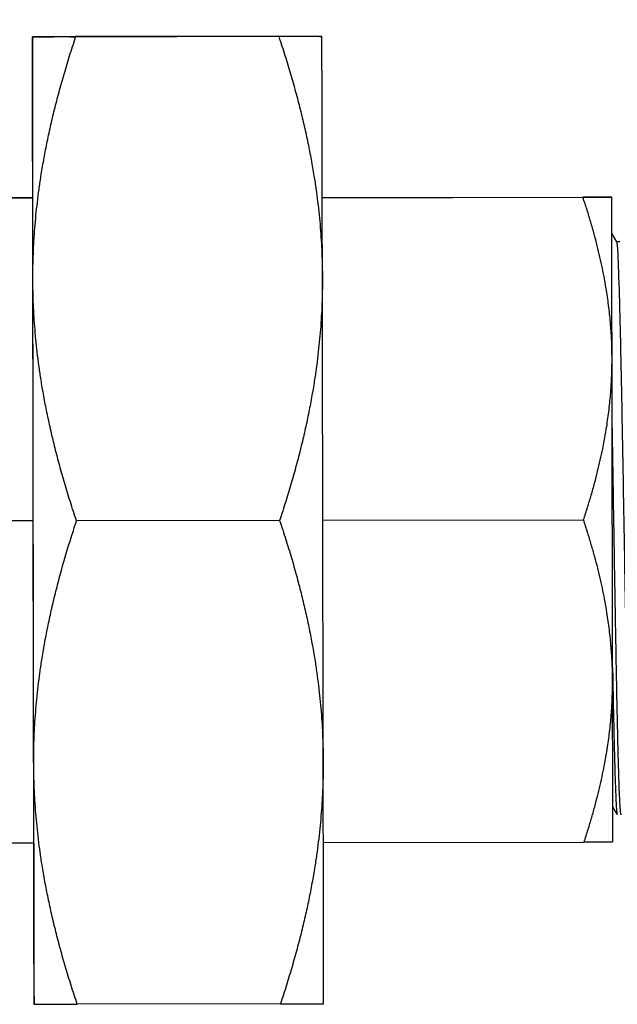
# Model space of a CAD drawing. Units: inches. Extents: x 8 to 468, y 8 to 300.
# Drawn here: x 101 to 103, y 145 to 149 of the extents above; entities that cross this region are included whole.
import ezdxf

# ---------------------------------------------------------------- set-up
doc = ezdxf.new("R2010")
doc.units = ezdxf.units.IN
doc.header["$LTSCALE"] = 28
doc.header["$MEASUREMENT"] = 0
for name, color, linetype, lineweight in [('Symbol (ANSI)', 7, 'Continuous', 13), ('Visible (ANSI)', 7, 'Continuous', 25), ('Visible Narrow (ANSI)', 7, 'Continuous', 18)]:
    doc.layers.add(name, color=color, linetype=linetype, lineweight=lineweight)
doc.styles.add('Dim Text', font='swiss.ttf')
doc.dimstyles.new('Default - Fraction (ANSI)$7', dxfattribs={"dimscale": 28, "dimtxt": 0.1, "dimasz": 0.075, "dimexe": 0.038, "dimexo": 0.038, "dimgap": 0.075, "dimtad": 0, "dimtih": 1, "dimtoh": 1, "dimrnd": 1e-08, "dimzin": 0, "dimdsep": 46, "dimtxsty": 'Dim Text', "dimblk": 'Filled-1', "dimcen": 0.09, "dimdle": 0.393701, "dimclrd": 256, "dimclre": 256, "dimclrt": 256, "dimadec": 0, "dimazin": 3, "dimtfac": 1.2, "dimtofl": 0, "dimtmove": 0, "dimatfit": 3, "dimldrblk": 'Filled-1', "dimfxl": 1, "dimtolj": 1, "dimtzin": 12, "dimlwd": -1, "dimlwe": -1, "dimarcsym": 0})

# ---------------------------------------------------------------- blocks, each defined once
blk = doc.blocks.new('Filled-1')
at = {"color": 0}
for p, q in [((0, 0), (-1, 0.1667)), ((-1, 0.1667), (-1, -0.1667)), ((-1, 0), (0, 0)), ((-1, -0.1667), (0, 0))]:
    blk.add_line(p, q, dxfattribs=at)
at = {"color": 0, "flags": 128}
blk.add_lwpolyline([(-1, -0.1667), (0, 0), (-1, 0.1667), (-1, -0.1667)], dxfattribs=at)
at = {"color": 0}
blk.add_solid([(-1, -0.1667), (0, 0), (-1, 0.1667), (-1, -0.1667)], dxfattribs=at)

msp = doc.modelspace()

# ---------------------------------------------------------------- linework, layer by layer
at = {"layer": 'Visible (ANSI)'}
for p, q in [((100.8634, 148.4846), (100.8634, 148.4846)), ((101.6431, 148.4866), (101, 148.4855)), ((101.6435, 148.4852), (101.0003, 148.4841)), ((100.8641, 147.9747), (100.0386, 147.9733)), ((100.8643, 147.9738), (100.0388, 147.9724)), ((100.8643, 147.9738), (100.8641, 147.9747)), ((100.8662, 146.9527), (100.8643, 147.9738)), ((101.7811, 147.9762), (102.6063, 147.9776)), ((101.7811, 147.9753), (102.6065, 147.9767)), ((102.6978, 147.8609), (102.7127, 147.8353)), ((102.7231, 147.8357), (102.7125, 147.8356)), ((100.8662, 146.9527), (100.0407, 146.9513)), ((100.8677, 145.9325), (100.8662, 146.9527)), ((101.6462, 146.9536), (101.003, 146.9525)), ((101.7829, 146.9542), (102.6083, 146.9556)), ((102.715, 146.0229), (102.7009, 146.0472)), ((100.8677, 145.9325), (100.0422, 145.9311)), ((101.7845, 145.934), (102.6099, 145.9354)), ((101.6486, 145.4232), (101.0054, 145.4222)), ((101.7851, 145.4241), (101.7851, 145.4241))]:
    msp.add_line(p, q, dxfattribs=at)
for centre, major_axis, start_param, end_param in [((100.8659, 146.9536), (-0.0026, 1.531), 6.28243, 7.123864), ((100.8659, 146.9536), (-0.0026, 1.531), 5.235233, 6.28243), ((101.7826, 146.9551), (-0.0026, 1.531), 5.235233, 6.28243), ((102.6993, 146.9566), (-0.0017, 1.0207), 5.235233, 6.28243), ((100.8659, 146.9536), (-0.0026, 1.531), 4.188034, 5.235231), ((101.7826, 146.9551), (0.0026, -1.531), 1.046444, 2.093642), ((102.6993, 146.9566), (0.0017, -1.0207), 1.046444, 2.093642), ((102.6993, 146.9566), (0.0017, -1.0207), 0.000328, 1.046443), ((100.8659, 146.9536), (0.0026, -1.531), 6.28243, 7.329628), ((101.7826, 146.9551), (0.0026, -1.531), 0.000328, 1.046443), ((100.8659, 146.9536), (0.0026, -1.531), 5.442506, 6.28243)]:
    msp.add_ellipse(centre, major_axis=major_axis, ratio=0.000189, start_param=start_param, end_param=end_param, dxfattribs=at)
for points, weights in [([(100.8634, 148.4846), (100.8633, 148.4849), (101, 148.4855)], [1.5407917103, 1.5407917103, 1.43016784268]), ([(101.0003, 148.4841), (100.8635, 148.4843), (100.8634, 148.4846)], [1.43016784268, 1.5407917103, 1.5407917103]), ([(100.8649, 147.7181), (100.8643, 148.0735), (101.0003, 148.4841)], [1.5407917103, 1.5407917103, 1.43016784268]), ([(101.6431, 148.4866), (101.78, 148.4864), (101.78, 148.4861)], [1.43016784268, 1.5407917103, 1.5407917103]), ([(101.78, 148.4861), (101.7801, 148.4858), (101.6435, 148.4852)], [1.5407917103, 1.5407917103, 1.43016784268]), ([(101.6435, 148.4852), (101.7809, 148.075), (101.7816, 147.7196)], [1.43016784268, 1.5407917103, 1.5407917103]), ([(102.6976, 147.9773), (102.6975, 147.9775), (102.6063, 147.9776)], [1.81118756545, 1.81118756545, 1.68115014889]), ([(102.6065, 147.9767), (102.6976, 147.9771), (102.6976, 147.9773)], [1.68115014889, 1.81118756545, 1.81118756545]), ([(102.6986, 147.4663), (102.6982, 147.7033), (102.6065, 147.9767)], [1.81118756545, 1.81118756545, 1.68115014889]), ([(101.003, 146.9525), (100.8655, 147.3627), (100.8649, 147.7181)], [1.43016784268, 1.5407917103, 1.5407917103]), ([(101.7816, 147.7196), (101.7822, 147.3642), (101.6462, 146.9536)], [1.5407917103, 1.5407917103, 1.43016784268]), ([(102.6083, 146.9556), (102.699, 147.2294), (102.6986, 147.4663)], [1.68115014889, 1.81118756545, 1.81118756545]), ([(100.8675, 146.1871), (100.8669, 146.5422), (101.003, 146.9525)], [1.5407917103, 1.5407917103, 1.43016784268]), ([(101.6462, 146.9536), (101.7836, 146.5437), (101.7841, 146.1886)], [1.43016784268, 1.5407917103, 1.5407917103]), ([(102.7003, 146.4456), (102.6999, 146.6824), (102.6083, 146.9556)], [1.81118756545, 1.81118756545, 1.68115014889]), ([(102.6099, 145.9354), (102.7006, 146.2089), (102.7003, 146.4456)], [1.68115014889, 1.81118756545, 1.81118756545]), ([(101.0054, 145.4222), (100.868, 145.832), (100.8675, 146.1871)], [1.43016784268, 1.5407917103, 1.5407917103]), ([(101.7841, 146.1886), (101.7847, 145.8335), (101.6486, 145.4232)], [1.5407917103, 1.5407917103, 1.43016784268]), ([(102.701, 145.936), (102.7008, 145.9358), (102.6099, 145.9354)], [1.81118703421, 1.81092473185, 1.68115014889]), ([(100.8685, 145.4226), (100.8687, 145.4223), (101.0054, 145.4222)], [1.54079164011, 1.54070359094, 1.43016784268]), ([(101.6486, 145.4232), (101.785, 145.4238), (101.7851, 145.4241)], [1.43016784268, 1.54056811566, 1.54079125837])]:
    msp.add_rational_spline(points, weights, degree=2, dxfattribs=at)
for points, knots in [([(102.7127, 147.8353), (102.7139, 147.8331), (102.7152, 147.8202), (102.7181, 147.768), (102.7198, 147.7227), (102.7231, 147.6049), (102.7248, 147.5324), (102.7283, 147.3682), (102.73, 147.2766), (102.7334, 147.0847), (102.7352, 146.9845), (102.7386, 146.7866), (102.7403, 146.6891), (102.7437, 146.5077), (102.7454, 146.424), (102.7488, 146.2797), (102.7504, 146.2192), (102.7537, 146.1284), (102.7553, 146.0981), (102.7574, 146.0792), (102.7581, 146.0764), (102.7587, 146.0764)], [0.46563162, 0.46563162, 0.46563162, 0.46563162, 0.46875, 0.46875, 0.47265625, 0.47265625, 0.4765625, 0.4765625, 0.48046875, 0.48046875, 0.484375, 0.484375, 0.48828125, 0.48828125, 0.4921875, 0.4921875, 0.49609375, 0.49609375, 0.5, 0.5, 0.50157366, 0.50157366, 0.50157366, 0.50157366]), ([(102.7278, 146.0225), (102.7278, 146.0224), (102.7277, 146.0223), (102.7273, 146.022), (102.7269, 146.0229), (102.7262, 146.0264), (102.7259, 146.0285), (102.7253, 146.0342), (102.725, 146.0379), (102.7242, 146.0488), (102.7237, 146.0568), (102.7227, 146.0767), (102.7222, 146.0888), (102.7214, 146.1101), (102.7211, 146.1181), (102.7205, 146.1364), (102.7202, 146.1469), (102.7193, 146.1744), (102.7188, 146.1922), (102.7179, 146.2288), (102.7174, 146.2475), (102.7166, 146.282), (102.7163, 146.2973), (102.7156, 146.3285), (102.7153, 146.3444), (102.7144, 146.3867), (102.7138, 146.4138), (102.7131, 146.4507), (102.7129, 146.4595), (102.7124, 146.4899), (102.712, 146.5118), (102.7113, 146.549), (102.711, 146.564), (102.7104, 146.6), (102.71, 146.6212), (102.7092, 146.6701), (102.7087, 146.6979), (102.7077, 146.7546), (102.7072, 146.7834), (102.7064, 146.8357), (102.706, 146.859), (102.7053, 146.9029), (102.7049, 146.9234), (102.704, 146.9771), (102.7035, 147.0102), (102.7024, 147.0768), (102.7018, 147.1102), (102.701, 147.1611), (102.7007, 147.1789), (102.7, 147.2176), (102.6997, 147.2384), (102.6992, 147.2667), (102.699, 147.2744), (102.6989, 147.282)], [-17.435517, -17.435517, -17.435517, -17.435517, -17.400015, -17.400015, -17.193296, -17.193296, -17.04606, -17.04606, -16.882158, -16.882158, -16.64242, -16.64242, -16.383565, -16.383565, -16.242626, -16.242626, -16.079212, -16.079212, -15.838647, -15.838647, -15.616205, -15.616205, -15.449229, -15.449229, -15.288132, -15.288132, -15.030668, -15.030668, -14.95107, -14.95107, -14.759525, -14.759525, -14.633426, -14.633426, -14.459492, -14.459492, -14.237888, -14.237888, -14.013647, -14.013647, -13.834673, -13.834673, -13.678359, -13.678359, -13.425477, -13.425477, -13.168612, -13.168612, -13.0292, -13.0292, -12.86365, -12.86365, -12.801306, -12.801306, -12.801306, -12.801306]), ([(102.7002, 146.4887), (102.7006, 146.4703), (102.7009, 146.4522), (102.7015, 146.4224), (102.7017, 146.4105), (102.7023, 146.3812), (102.7026, 146.3641), (102.7034, 146.3274), (102.7039, 146.308), (102.7049, 146.2599), (102.7056, 146.2324), (102.7065, 146.1985), (102.7067, 146.1901), (102.7073, 146.1699), (102.7076, 146.1584), (102.7083, 146.1353), (102.7087, 146.1237), (102.7094, 146.1038), (102.7098, 146.0952), (102.7105, 146.0767), (102.711, 146.0674), (102.7117, 146.0529), (102.7121, 146.0472), (102.7129, 146.0363), (102.7134, 146.0316), (102.7143, 146.0245), (102.7148, 146.0226), (102.7153, 146.0226)], [-14.923257, -14.923257, -14.923257, -14.923257, -14.760914, -14.760914, -14.649422, -14.649422, -14.482661, -14.482661, -14.280172, -14.280172, -13.958814, -13.958814, -13.847624, -13.847624, -13.683047, -13.683047, -13.494561, -13.494561, -13.329062, -13.329062, -13.109719, -13.109719, -12.931141, -12.931141, -12.703582, -12.703582, -12.442152, -12.442152, -12.442152, -12.442152])]:
    msp.add_open_spline(points, degree=3, knots=knots, dxfattribs=at)
at = {"layer": 'Visible Narrow (ANSI)'}
for major_axis, start_param, end_param in [((-0.0021, 1.2758), 4.188034, 6.926103), ((0.0021, -1.2758), 5.640265, 7.329628)]:
    msp.add_ellipse((100.8659, 146.9536), major_axis=major_axis, ratio=0.000189, start_param=start_param, end_param=end_param, dxfattribs=at)

# ---------------------------------------------------------------- leaders
at = {"layer": 'Symbol (ANSI)', "annotation_type": 0, "has_hookline": 1, "hookline_direction": 0, "text_width": 20.4554}
msp.add_leader([(90.855, 145.8766), (120.8646, 159.4598), (128.5231, 159.5044)], dimstyle='Default - Fraction (ANSI)$7', override={"dimtad": 0}, dxfattribs=at)

doc.saveas('drawing.dxf')
